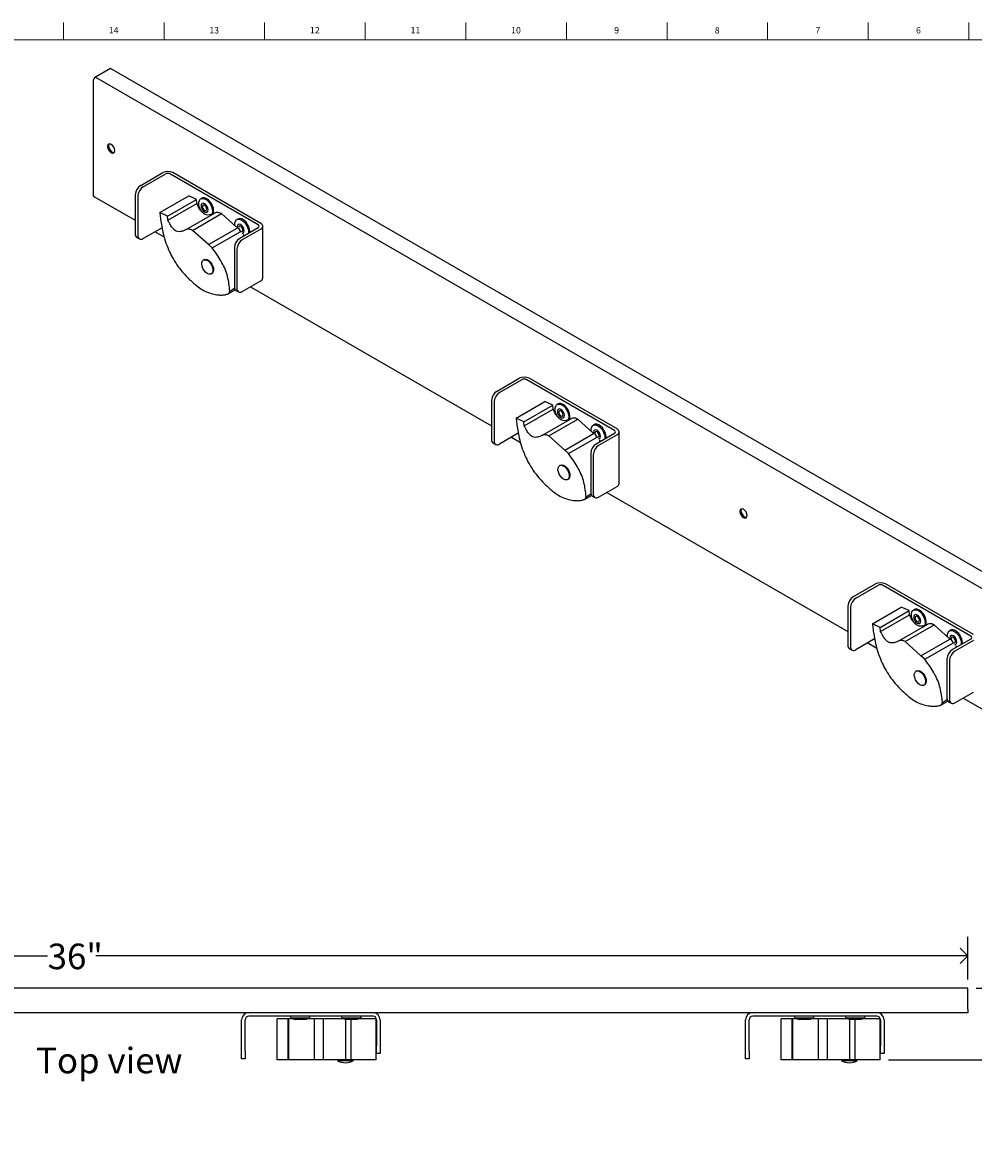
# Model space of a CAD drawing. Units: inches. Extents: x 0.2 to 47.8, y 0.2 to 35.8.
# Drawn here: x 19.3 to 37.9, y 13.7 to 35.8 of the extents above; entities that cross this region are included whole.
import ezdxf

# ---------------------------------------------------------------- set-up
doc = ezdxf.new("R2010")
doc.units = ezdxf.units.IN
doc.header["$MEASUREMENT"] = 0
doc.linetypes.add('SLD-Solid', pattern=[0])
for name, color, linetype in [('DIMS', 5, 'SLD-Solid'), ('NOTES', 1, 'SLD-Solid'), ('TITLE', 8, 'SLD-Solid')]:
    doc.layers.add(name, color=color, linetype=linetype)
doc.layers.add('OBJECT', color=7, linetype='SLD-Solid', lineweight=25)
doc.styles.add('SLDTEXTSTYLE1', font='GOTHIC.TTF', dxfattribs={"width": 0.913})
doc.dimstyles.new('SLDDIMSTYLE0', dxfattribs={"dimtxt": 0.5, "dimasz": 0.3, "dimexe": 0, "dimexo": 0.0625, "dimgap": 0.125, "dimtad": 0, "dimtih": 1, "dimtoh": 1, "dimdec": 6, "dimrnd": 1e-09, "dimzin": 12, "dimdsep": 46, "dimlunit": 5, "dimtxsty": 'SLDTEXTSTYLE1', "dimblk1": 'OPEN90', "dimblk2": 'OPEN90', "dimsah": 1, "dimcen": 0.09, "dimadec": 0, "dimazin": 3, "dimtfac": 1, "dimtofl": 0, "dimtmove": 0, "dimatfit": 3, "dimldrblk": 'OPEN90', "dimfxl": 1, "dimfrac": 2, "dimtolj": 1, "dimtzin": 12, "dimarcsym": 0})
doc.dimstyles.new('SLDDIMSTYLE1', dxfattribs={"dimtxt": 0.5, "dimasz": 0.3, "dimexe": 0, "dimexo": 0.0625, "dimgap": 0.125, "dimtad": 0, "dimtih": 1, "dimtoh": 1, "dimrnd": 1e-09, "dimzin": 12, "dimdsep": 46, "dimlunit": 5, "dimtxsty": 'SLDTEXTSTYLE1', "dimblk1": 'OPEN90', "dimblk2": 'OPEN90', "dimsah": 1, "dimcen": 0.09, "dimadec": 0, "dimazin": 3, "dimtfac": 1, "dimtofl": 0, "dimtmove": 0, "dimatfit": 3, "dimldrblk": 'OPEN90', "dimfxl": 1, "dimfrac": 2, "dimtolj": 1, "dimtzin": 12, "dimarcsym": 0})

# ---------------------------------------------------------------- blocks, each defined once
blk = doc.blocks.new('_Open90')
at = {"color": 0, "linetype": 'ByBlock', "lineweight": -2}
for p, q in [((0, 0), (-1, 0)), ((-0.5, 0.5), (0, 0)), ((0, 0), (-0.5, -0.5))]:
    blk.add_line(p, q, dxfattribs=at)
blk = doc.blocks.new('_D_6')
at = {"layer": 'DIMS'}
for p, q in [((1.759, 17.101), (1.759, 17.939)), ((37.759, 17.101), (37.759, 17.939)), ((1.759, 17.564), (19.754, 17.564)), ((37.759, 17.564), (20.699, 17.564))]:
    blk.add_line(p, q, dxfattribs=at)
at = {"layer": 'DIMS', "xscale": 0.3, "yscale": 0.3, "rotation": 180}
blk.add_blockref('_Open90', (1.759, 17.564, -0.043), dxfattribs=at)
at = {"layer": 'DIMS', "xscale": 0.3, "yscale": 0.3}
blk.add_blockref('_Open90', (37.759, 17.564, -0.043), dxfattribs=at)
at = {"layer": 'DIMS', "insert": (19.754, 17.806), "char_height": 0.5, "attachment_point": 1, "style": 'SLDTEXTSTYLE1'}
blk.add_mtext('36"', dxfattribs=at)
blk = doc.blocks.new('_D_7')
at = {"layer": 'DIMS'}
for p, q in [((37.926, 16.935), (39.236, 16.935)), ((38.861, 16.935), (38.861, 15.534)), ((36.21, 15.534), (39.236, 15.534)), ((38.861, 14.372), (38.861, 15.534)), ((39.604, 14.423), (40.12, 14.423)), ((39.161, 14.372), (38.861, 14.372))]:
    blk.add_line(p, q, dxfattribs=at)
at = {"layer": 'DIMS', "xscale": 0.3, "yscale": 0.3}
for p, rotation in [((38.861, 16.935, -0.043), 90), ((38.861, 15.534, -0.043), 270)]:
    blk.add_blockref('_Open90', p, dxfattribs=dict(at, rotation=rotation))
at = {"layer": 'DIMS', "char_height": 0.5, "attachment_point": 1, "style": 'SLDTEXTSTYLE1'}
for s, insert in [('3', (39.677, 15.018)), ('1', (39.161, 14.652)), ('"', (40.193, 14.652)), ('8', (39.677, 14.356))]:
    blk.add_mtext(s, dxfattribs=dict(at, insert=insert))

msp = doc.modelspace()

# ---------------------------------------------------------------- linework, layer by layer
at = {"color": 7, "linetype": 'SLD-Solid', "lineweight": 25}
for p, q in [((20.9825865, 34.9360932), (20.6922675, 34.7684956)), ((46.4384306, 20.2407472), (20.9825865, 34.9360932)), ((20.6427701, 34.6827635), (20.6427701, 32.4658813)), ((21.575147, 32.6486552), (22.0064822, 32.8976597)), ((21.6246445, 32.6200809), (22.0559796, 32.8690854)), ((23.87397, 31.8767305), (22.1549746, 32.8690854)), ((23.9234674, 31.9053048), (22.2044721, 32.8976597)), ((20.6572704, 32.4338321), (21.469081, 31.9651838)), ((21.469081, 32.4649435), (21.469081, 31.69869)), ((21.5185785, 32.4363692), (21.5185785, 31.6701157)), ((21.947754, 32.1175685), (22.5134394, 32.4441318)), ((22.1001956, 32.0479651), (22.6658811, 32.3745284)), ((22.6658811, 32.3745284), (22.5134394, 32.4441318)), ((22.6732473, 32.2954441), (22.6658811, 32.3745284)), ((22.7716286, 32.3979213), (22.7504154, 32.3856752)), ((22.1001956, 32.0479651), (21.947754, 32.1175685)), ((22.1075618, 31.9688808), (22.6732473, 32.2954441)), ((22.4637167, 31.7840695), (23.0294021, 32.1106327)), ((22.5884997, 31.7684821), (23.1541851, 32.0950453)), ((23.4506579, 31.8281796), (23.1541851, 32.0950453)), ((22.1075618, 31.9688808), (22.1001956, 32.0479651)), ((23.4787354, 31.9897173), (23.4575222, 31.9774712)), ((21.9915771, 31.8206909), (21.6246445, 31.6088652)), ((21.8554772, 31.7421221), (22.0341439, 31.63898)), ((22.8984199, 31.4895119), (22.5884997, 31.7684821)), ((22.8984199, 31.4895119), (23.4603069, 31.8138824)), ((22.9727521, 31.4249605), (23.5313665, 31.7474417)), ((23.87397, 31.8195819), (23.5133455, 31.6113978)), ((23.9234674, 31.7910076), (23.562843, 31.5828235)), ((23.601963, 31.6625556), (23.5821923, 31.6902446)), ((23.6868641, 31.7348717), (23.6849667, 31.7104726)), ((23.9644725, 30.8369405), (23.9644725, 31.8481562)), ((21.5001531, 31.6300133), (21.5496506, 31.601439)), ((22.9727521, 31.4249605), (22.8984199, 31.4895119)), ((23.4072795, 31.4276861), (23.4072795, 30.6614327)), ((23.456777, 31.3991118), (23.456777, 30.6328584)), ((22.8129684, 31.1943966), (22.7999074, 31.1868567)), ((22.9561188, 30.9162612), (22.9691798, 30.9238011)), ((23.562843, 30.5716079), (23.9234674, 30.7797919)), ((23.2880881, 30.525706), (23.42451, 30.6044607)), ((23.3164156, 30.5792428), (23.4104527, 30.6335292)), ((23.4383516, 30.5927559), (23.4878491, 30.5641817)), ((23.722965, 30.6640443), (28.441861, 27.9398836)), ((28.547927, 28.623355), (28.9792621, 28.8723595)), ((28.5974245, 28.5947807), (29.0287596, 28.8437852)), ((30.8467499, 27.8514303), (29.1277546, 28.8437852)), ((30.8962474, 27.8800046), (29.177252, 28.8723595)), ((28.441861, 28.4396433), (28.441861, 27.6733898)), ((28.4913585, 28.411069), (28.4913585, 27.6448155)), ((28.9205339, 28.0922683), (29.4862194, 28.4188316)), ((29.0729756, 28.0226649), (29.638661, 28.3492282)), ((29.638661, 28.3492282), (29.4862194, 28.4188316)), ((29.6460272, 28.2701439), (29.638661, 28.3492282)), ((29.7444086, 28.3726211), (29.7231954, 28.360375)), ((29.0803418, 27.9435806), (29.6460272, 28.2701439)), ((29.0729756, 28.0226649), (28.9205339, 28.0922683)), ((29.0803418, 27.9435806), (29.0729756, 28.0226649)), ((29.4364967, 27.7587693), (30.0021821, 28.0853325)), ((29.5612797, 27.7431819), (30.1269651, 28.0697451)), ((30.4234379, 27.8028794), (30.1269651, 28.0697451)), ((30.4515154, 27.9644171), (30.4303021, 27.952171)), ((28.9643571, 27.7953907), (28.5974245, 27.583565)), ((28.8282571, 27.7168219), (29.0069238, 27.6136798)), ((29.8711999, 27.4642117), (29.5612797, 27.7431819)), ((29.8711999, 27.4642117), (30.4330869, 27.7885822)), ((29.9455321, 27.3996603), (30.5041464, 27.7221415)), ((30.8467499, 27.7942817), (30.4861255, 27.5860976)), ((30.8962474, 27.7657074), (30.535623, 27.5575234)), ((30.659644, 27.7095715), (30.6577467, 27.6851724)), ((30.9372525, 26.8116403), (30.9372525, 27.822856)), ((28.4729331, 27.6047131), (28.5224306, 27.5761388)), ((29.9455321, 27.3996603), (29.8711999, 27.4642117)), ((30.5747429, 27.6372554), (30.5549723, 27.6649444)), ((30.3800595, 27.4023859), (30.3800595, 26.6361325)), ((30.4295569, 27.3738116), (30.4295569, 26.6075582)), ((29.7857483, 27.1690964), (29.7726873, 27.1615565)), ((29.9288988, 26.890961), (29.9419598, 26.8985009)), ((30.2608681, 26.5004058), (30.3972899, 26.5791605)), ((30.2891955, 26.5539426), (30.3832327, 26.608229)), ((30.4111316, 26.5674557), (30.4606291, 26.5388815)), ((30.535623, 26.5463077), (30.8962474, 26.7544917)), ((30.6957449, 26.6387441), (35.414641, 23.9145834)), ((35.520707, 24.5980548), (35.9520421, 24.8470593)), ((35.5702045, 24.5694805), (36.0015396, 24.818485)), ((37.8195299, 23.8261301), (36.1005345, 24.818485)), ((37.8690274, 23.8547044), (36.150032, 24.8470593)), ((35.414641, 24.4143431), (35.414641, 23.6480896)), ((35.4641384, 24.3857688), (35.4641384, 23.6195153)), ((35.8933139, 24.0669681), (36.4589993, 24.3935314)), ((36.611441, 24.323928), (36.4589993, 24.3935314)), ((36.0457556, 23.9973648), (36.611441, 24.323928)), ((36.0531218, 23.9182804), (36.6188072, 24.2448437)), ((36.6188072, 24.2448437), (36.611441, 24.323928)), ((36.7171885, 24.3473209), (36.6959753, 24.3350748)), ((36.0457556, 23.9973648), (35.8933139, 24.0669681)), ((36.0531218, 23.9182804), (36.0457556, 23.9973648)), ((36.4092766, 23.7334691), (36.974962, 24.0600323)), ((36.5340597, 23.7178817), (37.0997451, 24.0444449)), ((37.3962179, 23.7775792), (37.0997451, 24.0444449)), ((37.4242953, 23.9391169), (37.4030821, 23.9268708)), ((35.937137, 23.7700905), (35.5702045, 23.5582648)), ((35.8010371, 23.6915217), (35.9797038, 23.5883796)), ((36.8439799, 23.4389115), (36.5340597, 23.7178817)), ((36.8439799, 23.4389115), (37.4058669, 23.763282)), ((36.918312, 23.3743601), (37.4769264, 23.6968413)), ((37.8195299, 23.7689815), (37.4589055, 23.5607974)), ((37.8690274, 23.7404072), (37.5084029, 23.5322232)), ((37.632424, 23.6842713), (37.6305266, 23.6598722)), ((35.4457131, 23.5794129), (35.4952105, 23.5508386)), ((37.5475229, 23.6119552), (37.5277523, 23.6396442)), ((36.918312, 23.3743601), (36.8439799, 23.4389115)), ((37.3528394, 23.3770857), (37.3528394, 22.6108323)), ((37.4023369, 23.3485114), (37.4023369, 22.582258)), ((36.7585283, 23.1437962), (36.7454673, 23.1362563)), ((36.9016788, 22.8656608), (36.9147398, 22.8732007)), ((37.2619755, 22.5286424), (37.3560126, 22.5829289)), ((37.5084029, 22.5210075), (37.8690274, 22.7291915)), ((37.6685249, 22.6134439), (42.3874209, 19.8892832)), ((37.2336481, 22.4751056), (37.3700699, 22.5538603)), ((37.3839115, 22.5421555), (37.433409, 22.5135813)), ((37.758918, 16.9345051), (1.758918, 16.9345051)), ((37.758918, 16.5239321), (37.758918, 16.9345051)), ((37.758918, 16.4539321), (1.758918, 16.4539321)), ((26.1205248, 16.3839321), (23.6894982, 16.3839321)), ((24.505918, 16.3839321), (24.505918, 16.3539321)), ((24.885918, 16.3539321), (24.885918, 16.3839321)), ((25.505918, 16.3839321), (25.505918, 16.3539321)), ((25.885918, 16.3539321), (25.885918, 16.3839321)), ((35.9815248, 16.3839321), (33.5504982, 16.3839321)), ((34.366918, 16.3839321), (34.366918, 16.3539321)), ((34.746918, 16.3539321), (34.746918, 16.3839321)), ((35.366918, 16.3839321), (35.366918, 16.3539321)), ((35.746918, 16.3539321), (35.746918, 16.3839321)), ((37.758918, 16.5239321), (37.758918, 16.4539321)), ((23.5494982, 15.7039321), (23.5494982, 16.3139321)), ((23.6194982, 15.7039321), (23.6194982, 16.3139321)), ((24.246444, 15.5339321), (24.246444, 16.3339321)), ((24.462029, 16.3339321), (24.246444, 16.3339321)), ((24.462029, 15.5339321), (24.462029, 16.3339321)), ((24.4724464, 16.3339321), (24.462029, 16.3339321)), ((24.4724464, 15.5339321), (24.4724464, 16.3339321)), ((24.505918, 16.3539321), (24.5982485, 16.3239321)), ((24.505918, 16.3539321), (24.8859171, 16.3539321)), ((24.793587, 16.3239321), (24.5982485, 16.3239321)), ((24.7935875, 16.3239321), (24.885918, 16.3539321)), ((24.9761254, 15.5339321), (24.9761254, 16.3339321)), ((25.1525953, 15.5339321), (25.1525953, 16.3339321)), ((25.5674717, 16.3339321), (25.1525953, 16.3339321)), ((25.505918, 16.3539321), (25.5982485, 16.3239321)), ((25.505918, 16.3539321), (25.8859171, 16.3539321)), ((25.5908886, 15.5339321), (25.5908886, 16.3263234)), ((25.793587, 16.3239321), (25.5982485, 16.3239321)), ((25.6960102, 15.5339321), (25.6960102, 16.3239321)), ((25.7935875, 16.3239321), (25.885918, 16.3539321)), ((26.1820238, 15.5339321), (26.1820238, 16.3339321)), ((26.1905248, 16.3139321), (26.1905248, 15.8039321)), ((26.2605248, 16.3139321), (26.2605248, 15.8039321)), ((33.4104982, 15.7039321), (33.4104982, 16.3139321)), ((33.4804982, 15.7039321), (33.4804982, 16.3139321)), ((34.107444, 15.5339321), (34.107444, 16.3339321)), ((34.323029, 16.3339321), (34.107444, 16.3339321)), ((34.323029, 15.5339321), (34.323029, 16.3339321)), ((34.3334464, 16.3339321), (34.323029, 16.3339321)), ((34.3334464, 15.5339321), (34.3334464, 16.3339321)), ((34.366918, 16.3539321), (34.4592485, 16.3239321)), ((34.366918, 16.3539321), (34.7469171, 16.3539321)), ((34.654587, 16.3239321), (34.4592485, 16.3239321)), ((34.6545875, 16.3239321), (34.746918, 16.3539321)), ((34.8371254, 15.5339321), (34.8371254, 16.3339321)), ((35.0135953, 15.5339321), (35.0135953, 16.3339321)), ((35.4284717, 16.3339321), (35.0135953, 16.3339321)), ((35.366918, 16.3539321), (35.4592485, 16.3239321)), ((35.366918, 16.3539321), (35.7469171, 16.3539321)), ((35.4518886, 15.5339321), (35.4518886, 16.3263234)), ((35.654587, 16.3239321), (35.4592485, 16.3239321)), ((35.5570102, 15.5339321), (35.5570102, 16.3239321)), ((35.6545875, 16.3239321), (35.746918, 16.3539321)), ((36.0430238, 15.5339321), (36.0430238, 16.3339321)), ((36.0515248, 16.3139321), (36.0515248, 15.8039321)), ((36.1215248, 16.3139321), (36.1215248, 15.8039321)), ((26.1905248, 15.6539321), (26.1905248, 15.8039321)), ((26.2605248, 15.8039321), (26.2605248, 15.6539321)), ((36.0515248, 15.6539321), (36.0515248, 15.8039321)), ((36.1215248, 15.8039321), (36.1215248, 15.6539321)), ((23.5494982, 15.5539321), (23.5494982, 15.7039321)), ((23.6194982, 15.5539321), (23.5494982, 15.5539321)), ((23.6194982, 15.7039321), (23.6194982, 15.5539321)), ((24.462029, 15.5339321), (24.246444, 15.5339321)), ((24.4724464, 15.5339321), (24.462029, 15.5339321)), ((25.5908886, 15.5339321), (25.1525953, 15.5339321)), ((25.4242759, 15.5339321), (25.4242759, 15.515461)), ((25.4242759, 15.515461), (25.4740041, 15.515461)), ((25.4740041, 15.515461), (25.7367242, 15.515461)), ((25.6960102, 15.5339321), (25.5908886, 15.5339321)), ((25.6960102, 15.5339321), (25.7367242, 15.5339321)), ((25.7367242, 15.515461), (25.7367242, 15.5339321)), ((26.2605248, 15.6539321), (26.1905248, 15.6539321)), ((33.4104982, 15.5539321), (33.4104982, 15.7039321)), ((33.4804982, 15.5539321), (33.4104982, 15.5539321)), ((33.4804982, 15.7039321), (33.4804982, 15.5539321)), ((34.323029, 15.5339321), (34.107444, 15.5339321)), ((34.3334464, 15.5339321), (34.323029, 15.5339321)), ((35.4518886, 15.5339321), (35.0135953, 15.5339321)), ((35.2852759, 15.5339321), (35.2852759, 15.515461)), ((35.2852759, 15.515461), (35.3350041, 15.515461)), ((35.3350041, 15.515461), (35.5977242, 15.515461)), ((35.5570102, 15.5339321), (35.4518886, 15.5339321)), ((35.5570102, 15.5339321), (35.5977242, 15.5339321)), ((35.5977242, 15.515461), (35.5977242, 15.5339321)), ((36.1215248, 15.6539321), (36.0515248, 15.6539321))]:
    msp.add_line(p, q, dxfattribs=at)
at = {"color": 7, "linetype": 'SLD-Solid', "lineweight": 25, "flags": 128}
for points in [[(21.0670341, 33.3293999), (21.0616516, 33.3637549), (21.0463234, 33.3990941), (21.0233832, 33.4300376), (20.9963234, 33.4518744), (20.9692636, 33.4612802), (20.9463234, 33.4568229), (20.9309953, 33.4391812), (20.9256128, 33.4110408), (20.9309953, 33.3766858), (20.9463234, 33.3413466), (20.9692636, 33.3104031), (20.9963234, 33.2885663), (21.0233832, 33.2791605), (21.0463234, 33.2836178), (21.0616516, 33.3012596), (21.0670341, 33.3293999)], [(20.9580718, 33.4609776), (20.9522085, 33.4514273), (20.946826, 33.4232869), (20.9522085, 33.3889319), (20.9675366, 33.3535927), (20.9904768, 33.3226492), (21.0175366, 33.3008124), (21.0445965, 33.2914066), (21.0557883, 33.2917092)], [(22.7821777, 32.1207411), (22.7675829, 32.1395905), (22.7409224, 32.1839173), (22.722011, 32.2310037), (22.7122514, 32.2773575), (22.7123674, 32.3195409), (22.7223504, 32.3544253), (22.74146, 32.3794234), (22.7682789, 32.3926814), (22.8008181, 32.3932159), (22.8366643, 32.3809873), (22.8731589, 32.3569025), (22.9075954, 32.3227477), (22.9374197, 32.2810562), (22.9604199, 32.2349198), (22.9748902, 32.1877605), (22.9797573, 32.1430757), (22.9797573, 32.1430757)], [(23.0009705, 32.1553218), (22.9961034, 32.2000066), (22.9816331, 32.247166), (22.9586329, 32.2933023), (22.9288086, 32.3349938), (22.8943721, 32.3691486), (22.8578775, 32.3932334), (22.8220313, 32.405462), (22.7894921, 32.4049275), (22.7716286, 32.3979213)], [(22.8932569, 32.1687581), (22.8880836, 32.2022831), (22.8731838, 32.2368124), (22.8508258, 32.2670892), (22.8244134, 32.2885041), (22.7979677, 32.297797), (22.7755148, 32.2935531), (22.7604729, 32.2764184), (22.7551321, 32.2490015), (22.7603053, 32.2154765), (22.7752052, 32.1809472), (22.7975632, 32.1506704), (22.8239755, 32.1292555), (22.8504212, 32.1199626), (22.8728742, 32.1242066), (22.887916, 32.1413413), (22.8932569, 32.1687581)], [(22.8666207, 32.1842324), (22.8634426, 32.2048273), (22.8542894, 32.2260393), (22.8405545, 32.2446388), (22.824329, 32.2577944), (22.8080829, 32.2635031), (22.7942897, 32.260896), (22.7850493, 32.2503699), (22.7817683, 32.2335273), (22.7849463, 32.2129323), (22.7940995, 32.1917204), (22.8078344, 32.1731208), (22.82406, 32.1599653), (22.840306, 32.1542565), (22.8540992, 32.1568636), (22.8633397, 32.1673898), (22.8666207, 32.1842324)], [(22.9797573, 32.1430757), (22.9746603, 32.1041796), (22.9642612, 32.0801782)], [(23.4214523, 31.8544686), (23.4193582, 31.8691535), (23.4194742, 31.9113368), (23.4294572, 31.9462212), (23.4485667, 31.9712194), (23.4753856, 31.9844774), (23.5079248, 31.9850118), (23.543771, 31.9727832), (23.5802657, 31.9486984), (23.6147022, 31.9145437), (23.6445265, 31.8728521), (23.6675267, 31.8267158), (23.6819969, 31.7795564), (23.6868641, 31.7348717), (23.6868641, 31.7348717)], [(23.6003637, 31.760554), (23.5951904, 31.794079), (23.5802906, 31.8286083), (23.5579326, 31.8588851), (23.5315202, 31.8803001), (23.5050745, 31.889593), (23.4826216, 31.885349), (23.4675797, 31.8682143), (23.4622388, 31.8407975), (23.4674121, 31.8072725), (23.4692983, 31.8013428)], [(23.7061799, 31.7227187), (23.7080773, 31.7471178), (23.7032101, 31.7918026), (23.6887399, 31.8389619), (23.6657397, 31.8850982), (23.6359154, 31.9267898), (23.6014789, 31.9609445), (23.5649842, 31.9850293), (23.529138, 31.997258), (23.4965988, 31.9967235), (23.4787354, 31.9897173)], [(23.5737274, 31.7760283), (23.5705494, 31.7966233), (23.5613962, 31.8178352), (23.5476613, 31.8364347), (23.5314358, 31.8495903), (23.5151897, 31.8552991), (23.5013965, 31.8526919), (23.492156, 31.8421658), (23.4888751, 31.8253232), (23.4920531, 31.8047282), (23.5012063, 31.7835163), (23.5149412, 31.7649168), (23.5311668, 31.7517612), (23.5474128, 31.7460524), (23.561206, 31.7486596), (23.5704465, 31.7591857), (23.5737274, 31.7760283)], [(23.5582871, 31.7116863), (23.5799809, 31.7160025), (23.5950228, 31.7331372), (23.6003637, 31.760554)], [(22.8027091, 31.188362), (22.8298775, 31.194163), (22.861323, 31.187293), (22.8942515, 31.1683624), (22.9257371, 31.1390533), (22.9529822, 31.1019699), (22.9735661, 31.0604074), (22.9856596, 31.0180586), (22.9881882, 30.9786864), (22.9809273, 30.9457893), (22.964522, 30.9222903), (22.9404301, 30.9102774), (22.9107921, 30.9108179), (22.8782415, 30.9238639), (22.8456707, 30.9482562), (22.8159736, 30.9818274), (22.791789, 31.0215945), (22.7752658, 31.0640241), (22.7678721, 31.1053461), (22.770265, 31.1418889), (22.7822317, 31.1704055), (22.8027091, 31.188362)], [(22.8129684, 31.1943966), (22.8157701, 31.1959019), (22.8429385, 31.2017029), (22.874384, 31.1948329), (22.9073125, 31.1759023), (22.9387981, 31.1465932), (22.9660432, 31.1095099), (22.986627, 31.0679473), (22.9987206, 31.0255985), (23.0012492, 30.9862264), (22.9939883, 30.9533293), (22.977583, 30.9298302), (22.9691798, 30.9238011)], [(29.7549577, 28.0954409), (29.7403629, 28.1142903), (29.7137023, 28.1586171), (29.694791, 28.2057035), (29.6850314, 28.2520573), (29.6851474, 28.2942407), (29.6951303, 28.3291251), (29.7142399, 28.3541232), (29.7410588, 28.3673812), (29.773598, 28.3679157), (29.8094442, 28.3556871), (29.8459389, 28.3316023), (29.8803754, 28.2974475), (29.9101997, 28.255756), (29.9331999, 28.2096196), (29.9476701, 28.1624603), (29.9525373, 28.1177755), (29.9525373, 28.1177755)], [(29.9737505, 28.1300216), (29.9688833, 28.1747064), (29.9544131, 28.2218658), (29.9314129, 28.2680021), (29.9015886, 28.3096936), (29.8671521, 28.3438484), (29.8306574, 28.3679332), (29.7948112, 28.3801618), (29.762272, 28.3796273), (29.7444086, 28.3726211)], [(29.8660369, 28.1434579), (29.8608636, 28.1769829), (29.8459638, 28.2115122), (29.8236058, 28.241789), (29.7971934, 28.263204), (29.7707477, 28.2724968), (29.7482948, 28.2682529), (29.7332529, 28.2511182), (29.727912, 28.2237013), (29.7330853, 28.1901763), (29.7479851, 28.155647), (29.7703431, 28.1253702), (29.7967555, 28.1039553), (29.8232012, 28.0946624), (29.8456541, 28.0989064), (29.860696, 28.1160411), (29.8660369, 28.1434579)], [(29.8394006, 28.1589322), (29.8362226, 28.1795271), (29.8270694, 28.2007391), (29.8133345, 28.2193386), (29.7971089, 28.2324942), (29.7808629, 28.2382029), (29.7670697, 28.2355958), (29.7578292, 28.2250697), (29.7545482, 28.2082271), (29.7577263, 28.1876321), (29.7668795, 28.1664202), (29.7806144, 28.1478206), (29.7968399, 28.1346651), (29.813086, 28.1289563), (29.8268792, 28.1315634), (29.8361197, 28.1420896), (29.8394006, 28.1589322)], [(29.9525373, 28.1177755), (29.9474403, 28.0788794), (29.9370412, 28.054878)], [(30.3942323, 27.8291684), (30.3921382, 27.8438533), (30.3922541, 27.8860366), (30.4022371, 27.920921), (30.4213467, 27.9459192), (30.4481656, 27.9591772), (30.4807048, 27.9597116), (30.516551, 27.947483), (30.5530457, 27.9233982), (30.5874822, 27.8892435), (30.6173065, 27.8475519), (30.6403066, 27.8014156), (30.6547769, 27.7542562), (30.659644, 27.7095715), (30.659644, 27.7095715)], [(30.6789599, 27.6974185), (30.6808572, 27.7218176), (30.6759901, 27.7665024), (30.6615198, 27.8136617), (30.6385197, 27.859798), (30.6086954, 27.9014896), (30.5742589, 27.9356443), (30.5377642, 27.9597291), (30.501918, 27.9719578), (30.4693788, 27.9714233), (30.4515154, 27.9644171)], [(30.5731436, 27.7352538), (30.5679704, 27.7687788), (30.5530705, 27.8033081), (30.5307125, 27.8335849), (30.5043002, 27.8549999), (30.4778545, 27.8642928), (30.4554015, 27.8600488), (30.4403597, 27.8429141), (30.4350188, 27.8154973), (30.4401921, 27.7819723), (30.4420783, 27.7760426)], [(30.5465074, 27.7507281), (30.5433294, 27.7713231), (30.5341762, 27.792535), (30.5204413, 27.8111346), (30.5042157, 27.8242901), (30.4879697, 27.8299989), (30.4741765, 27.8273917), (30.464936, 27.8168656), (30.461655, 27.800023), (30.4648331, 27.779428), (30.4739863, 27.7582161), (30.4877212, 27.7396166), (30.5039467, 27.726461), (30.5201928, 27.7207522), (30.533986, 27.7233594), (30.5432264, 27.7338855), (30.5465074, 27.7507281)], [(30.531067, 27.6863861), (30.5527609, 27.6907023), (30.5678028, 27.707837), (30.5731436, 27.7352538)], [(29.775489, 27.1630618), (29.8026575, 27.1688628), (29.834103, 27.1619928), (29.8670314, 27.1430622), (29.8985171, 27.1137531), (29.9257622, 27.0766698), (29.946346, 27.0351072), (29.9584395, 26.9927584), (29.9609682, 26.9533862), (29.9537073, 26.9204891), (29.937302, 26.8969901), (29.91321, 26.8849772), (29.883572, 26.8855177), (29.8510215, 26.8985637), (29.8184506, 26.922956), (29.7887536, 26.9565272), (29.764569, 26.9962943), (29.7480458, 27.0387239), (29.7406521, 27.0800459), (29.743045, 27.1165887), (29.7550117, 27.1451053), (29.775489, 27.1630618)], [(29.7857483, 27.1690964), (29.78855, 27.1706018), (29.8157185, 27.1764027), (29.847164, 27.1695327), (29.8800924, 27.1506021), (29.9115781, 27.121293), (29.9388232, 27.0842097), (29.959407, 27.0426471), (29.9715005, 27.0002983), (29.9740292, 26.9609262), (29.9667683, 26.9280291), (29.950363, 26.90453), (29.9419598, 26.8985009)], [(33.4414028, 26.185829), (33.4360203, 26.2201839), (33.4206921, 26.2555231), (33.3977519, 26.2864666), (33.3706921, 26.3083035), (33.3436323, 26.3177092), (33.3206921, 26.3132519), (33.305364, 26.2956102), (33.2999814, 26.2674698), (33.305364, 26.2331148), (33.3206921, 26.1977756), (33.3436323, 26.1668321), (33.3706921, 26.1449953), (33.3977519, 26.1355895), (33.4206921, 26.1400468), (33.4360203, 26.1576886), (33.4414028, 26.185829)], [(33.3324404, 26.3174066), (33.3265772, 26.3078563), (33.3211946, 26.2797159), (33.3265772, 26.245361), (33.3419053, 26.2100217), (33.3648455, 26.1790783), (33.3919053, 26.1572414), (33.4189651, 26.1478357), (33.430157, 26.1481383)], [(36.9465304, 24.1047214), (36.9416633, 24.1494062), (36.927193, 24.1965656), (36.9041928, 24.2427019), (36.8743685, 24.2843934), (36.8399321, 24.3185482), (36.8034374, 24.342633), (36.7675912, 24.3548616), (36.735052, 24.3543271), (36.7171885, 24.3473209)], [(36.7277376, 24.0701407), (36.7131429, 24.0889901), (36.6864823, 24.1333169), (36.6675709, 24.1804033), (36.6578113, 24.2267571), (36.6579273, 24.2689405), (36.6679103, 24.3038249), (36.6870199, 24.328823), (36.7138388, 24.342081), (36.746378, 24.3426155), (36.7822242, 24.3303869), (36.8187189, 24.3063021), (36.8531553, 24.2721473), (36.8829796, 24.2304558), (36.9059798, 24.1843194), (36.9204501, 24.1371601), (36.9253172, 24.0924753), (36.9253172, 24.0924753)], [(36.8388168, 24.1181577), (36.8336435, 24.1516827), (36.8187437, 24.186212), (36.7963857, 24.2164888), (36.7699734, 24.2379038), (36.7435276, 24.2471966), (36.7210747, 24.2429527), (36.7060328, 24.225818), (36.700692, 24.1984011), (36.7058653, 24.1648761), (36.7207651, 24.1303469), (36.7431231, 24.10007), (36.7695355, 24.0786551), (36.7959812, 24.0693622), (36.8184341, 24.0736062), (36.833476, 24.0907409), (36.8388168, 24.1181577)], [(36.8121806, 24.133632), (36.8090026, 24.1542269), (36.7998494, 24.1754389), (36.7861145, 24.1940384), (36.7698889, 24.207194), (36.7536429, 24.2129027), (36.7398497, 24.2102956), (36.7306092, 24.1997695), (36.7273282, 24.1829269), (36.7305062, 24.1623319), (36.7396595, 24.14112), (36.7533943, 24.1225204), (36.7696199, 24.1093649), (36.7858659, 24.1036561), (36.7996592, 24.1062632), (36.8088996, 24.1167894), (36.8121806, 24.133632)], [(36.9253172, 24.0924753), (36.9202203, 24.0535792), (36.9098211, 24.0295778)], [(37.3670123, 23.8038682), (37.3649181, 23.8185531), (37.3650341, 23.8607364), (37.3750171, 23.8956208), (37.3941267, 23.920619), (37.4209456, 23.933877), (37.4534848, 23.9344115), (37.489331, 23.9221828), (37.5258256, 23.898098), (37.5602621, 23.8639433), (37.5900864, 23.8222517), (37.6130866, 23.7761154), (37.6275569, 23.728956), (37.632424, 23.6842713), (37.632424, 23.6842713)], [(37.6517398, 23.6721184), (37.6536372, 23.6965174), (37.6487701, 23.7412022), (37.6342998, 23.7883615), (37.6112996, 23.8344978), (37.5814753, 23.8761894), (37.5470388, 23.9103441), (37.5105442, 23.9344289), (37.474698, 23.9466576), (37.4421588, 23.9461231), (37.4242953, 23.9391169)], [(37.5459236, 23.7099537), (37.5407503, 23.7434787), (37.5258505, 23.7780079), (37.5034925, 23.8082847), (37.4770801, 23.8296997), (37.4506344, 23.8389926), (37.4281815, 23.8347486), (37.4131396, 23.8176139), (37.4077988, 23.7901971), (37.4129721, 23.7566721), (37.4148583, 23.7507424)], [(37.5192874, 23.7254279), (37.5161094, 23.7460229), (37.5069561, 23.7672348), (37.4932213, 23.7858344), (37.4769957, 23.7989899), (37.4607497, 23.8046987), (37.4469565, 23.8020916), (37.437716, 23.7915654), (37.434435, 23.7747228), (37.437613, 23.7541278), (37.4467662, 23.7329159), (37.4605011, 23.7143164), (37.4767267, 23.7011608), (37.4929727, 23.695452), (37.5067659, 23.6980592), (37.5160064, 23.7085853), (37.5192874, 23.7254279)], [(37.503847, 23.6610859), (37.5255409, 23.6654021), (37.5405828, 23.6825368), (37.5459236, 23.7099537)], [(36.748269, 23.1377616), (36.7754374, 23.1435626), (36.8068829, 23.1366926), (36.8398114, 23.117762), (36.871297, 23.0884529), (36.8985422, 23.0513696), (36.919126, 23.009807), (36.9312195, 22.9674582), (36.9337481, 22.928086), (36.9264872, 22.8951889), (36.910082, 22.8716899), (36.88599, 22.859677), (36.856352, 22.8602175), (36.8238015, 22.8732635), (36.7912306, 22.8976558), (36.7615335, 22.931227), (36.7373489, 22.9709941), (36.7208257, 23.0134237), (36.7134321, 23.0547457), (36.7158249, 23.0912885), (36.7277917, 23.1198051), (36.748269, 23.1377616)], [(36.7585283, 23.1437962), (36.76133, 23.1453016), (36.7884984, 23.1511025), (36.8199439, 23.1442325), (36.8528724, 23.1253019), (36.884358, 23.0959928), (36.9116032, 23.0589095), (36.932187, 23.0173469), (36.9442805, 22.9749981), (36.9468091, 22.935626), (36.9395482, 22.9027289), (36.923143, 22.8792299), (36.9147398, 22.8732007)]]:
    msp.add_lwpolyline(points, dxfattribs=at)
at = {"color": 7, "linetype": 'SLD-Solid', "lineweight": 25}
for centre, radius, start, end in [((20.7502352, 34.6778732), 0.1075763, 122.60547834, 177.39452151), ((22.1054771, 32.7066001), 0.2151831, 62.60967224, 117.39032776), ((22.1054771, 32.7735556), 0.1075915, 62.60967224, 117.39032776), ((21.6993634, 32.4544643), 0.2305207, 122.60547834, 177.39452151), ((21.7488609, 32.42589), 0.2305207, 122.60547834, 177.39452151), ((20.6770702, 32.4620952), 0.0345085, 173.7011525, 234.98666711), ((22.8962421, 32.1479895), 0.1049848, 322.85612823, 4.00489567), ((23.8631251, 31.8481562), 0.0305631, 290.7834208, 69.2165792), ((23.9017777, 31.8481562), 0.0611261, 290.7834208, 69.2165792), ((21.5425813, 31.690577), 0.0739467, 173.70115248, 234.98666713), ((21.5832397, 31.6596267), 0.0655064, 170.78596301, 309.20328524), ((23.6375619, 31.417207), 0.2305207, 122.60547834, 177.39452151), ((23.6870594, 31.3886327), 0.2305207, 122.60547834, 177.39452151), ((23.8944085, 30.8439274), 0.0704115, 294.37465829, 354.30520075), ((23.4807798, 30.6533197), 0.0739467, 173.70115248, 234.98666712), ((23.5214381, 30.6223693), 0.0655064, 170.78596301, 309.20328524), ((29.0782571, 28.6812999), 0.2151831, 62.60967224, 117.39032776), ((29.0782571, 28.7482554), 0.1075915, 62.60967224, 117.39032776), ((28.6721434, 28.4291641), 0.2305207, 122.60547834, 177.39452151), ((28.7216409, 28.4005898), 0.2305207, 122.60547834, 177.39452151), ((29.8690221, 28.1226893), 0.1049848, 322.85612823, 4.00489567), ((28.5153613, 27.6652768), 0.0739467, 173.70115249, 234.98666712), ((30.8359051, 27.822856), 0.0305631, 290.7834208, 69.2165792), ((30.8745576, 27.822856), 0.0611261, 290.7834208, 69.2165792), ((28.5560196, 27.6343265), 0.0655064, 170.78596301, 309.20328524), ((30.6103419, 27.3919068), 0.2305207, 122.60547834, 177.39452151), ((30.6598394, 27.3633325), 0.2305207, 122.60547834, 177.39452151), ((30.8671885, 26.8186272), 0.0704115, 294.37465829, 354.30520075), ((30.4535598, 26.6280195), 0.0739467, 173.70115249, 234.98666712), ((30.4942181, 26.5970691), 0.0655064, 170.78596301, 309.20328524), ((36.0510371, 24.6559997), 0.2151831, 62.60967224, 117.39032776), ((36.0510371, 24.7229552), 0.1075915, 62.60967224, 117.39032776), ((35.6449234, 24.4038639), 0.2305207, 122.60547834, 177.39452151), ((35.6944208, 24.3752897), 0.2305207, 122.60547834, 177.39452151), ((36.841802, 24.0973891), 0.1049848, 322.85612823, 4.00489567), ((37.808685, 23.7975558), 0.0305631, 290.7834208, 69.2165792), ((35.4881412, 23.6399766), 0.0739467, 173.70115249, 234.98666712), ((35.5287996, 23.6090263), 0.0655064, 170.78596301, 309.20328524), ((37.5831219, 23.3666066), 0.2305207, 122.60547834, 177.39452151), ((37.6326193, 23.3380323), 0.2305207, 122.60547834, 177.39452151), ((37.4263397, 22.6027193), 0.0739467, 173.70115249, 234.98666712), ((37.4669981, 22.5717689), 0.0655064, 170.78596301, 309.20328524), ((23.6894982, 16.3139321), 0.14, 90, 180), ((23.6894982, 16.3139321), 0.07, 90, 180), ((26.1205248, 16.3139321), 0.14, 0, 90), ((26.1205248, 16.3139321), 0.07, 0, 90), ((33.5504982, 16.3139321), 0.14, 90, 180), ((33.5504982, 16.3139321), 0.07, 90, 180), ((35.9815248, 16.3139321), 0.14, 0, 90), ((35.9815248, 16.3139321), 0.07, 0, 90), ((25.5805001, 15.7885395), 0.3146074, 240.22676462, 299.77323538), ((35.4415001, 15.7885395), 0.3146074, 240.22676462, 299.77323538)]:
    msp.add_arc(centre, radius, start, end, dxfattribs=at)
for points, knots in [([(21.947754, 32.1175685), (21.9521377, 32.082371), (21.9618959, 32.0040208), (21.9793311, 31.8760349), (22.0079233, 31.7269075), (22.0526298, 31.5608546), (22.1143379, 31.3955846), (22.1921608, 31.237048), (22.2840255, 31.0879401), (22.3985856, 30.939119), (22.5379476, 30.791621), (22.6416968, 30.7071687), (22.6969239, 30.6622136)], [0, 0, 0, 0, 0.0678705029, 0.1510805488, 0.2455286833, 0.3480591355, 0.4570909829, 0.5477261664, 0.6442895922, 0.7494053385, 0.8666049981, 1, 1, 1, 1]), ([(23.0294021, 32.1106327), (23.0116587, 32.1018613), (22.976672, 32.0845656), (22.9218304, 32.0670775), (22.867069, 32.0671278), (22.8135482, 32.0903915), (22.7636978, 32.1354803), (22.71437, 32.2065831), (22.688105, 32.2633385), (22.6732473, 32.2954441)], [0, 0, 0, 0, 0.1669732911, 0.3292393672, 0.4780643429, 0.5831555886, 0.6936208322, 0.826686169, 1, 1, 1, 1]), ([(23.1541851, 32.0950453), (23.1398527, 32.1025425), (23.1130303, 32.1165732), (23.0699894, 32.1216672), (23.044678, 32.1147858), (23.0294021, 32.1106327)], [0, 0, 0, 0, 0.3127001081, 0.5852029066, 1, 1, 1, 1]), ([(22.4637167, 31.7840695), (22.4459733, 31.775298), (22.4109866, 31.7580024), (22.356145, 31.7405142), (22.3013836, 31.7405646), (22.2478628, 31.7638283), (22.1980124, 31.8089171), (22.1486845, 31.8800199), (22.1224195, 31.9367752), (22.1075618, 31.9688808)], [0, 0, 0, 0, 0.1669732911, 0.3292393672, 0.4780643429, 0.5831555886, 0.6936208322, 0.826686169, 1, 1, 1, 1]), ([(22.5884997, 31.7684821), (22.5741673, 31.7759793), (22.5473449, 31.7900099), (22.504304, 31.7951039), (22.4789926, 31.7882225), (22.4637167, 31.7840695)], [0, 0, 0, 0, 0.3127001081, 0.5852029066, 1, 1, 1, 1]), ([(23.3164156, 30.5792428), (23.312277, 30.626729), (23.3042253, 30.7191154), (23.2774057, 30.8632946), (23.2307974, 31.0033098), (23.1641876, 31.1408872), (23.0791423, 31.2811555), (23.0102508, 31.3742745), (22.9727521, 31.4249605)], [0, 0, 0, 0, 0.17098476853, 0.33265780814, 0.49689674941, 0.63912580642, 0.80357058209, 1, 1, 1, 1]), ([(22.6969239, 30.6622136), (22.7323192, 30.6371648), (22.8073619, 30.5840581), (22.9237977, 30.5387869), (23.0332794, 30.5109688), (23.1296034, 30.5011273), (23.2091659, 30.5023952), (23.2546759, 30.51572), (23.2760572, 30.5219802)], [0, 0, 0, 0, 0.1722258029, 0.3651408599, 0.5673817509, 0.7237788946, 0.8702274286, 1, 1, 1, 1]), ([(23.2760572, 30.5219802), (23.2822203, 30.523893), (23.2952263, 30.5279296), (23.3065674, 30.5444468), (23.314596, 30.5611571), (23.3158533, 30.5736542), (23.3164156, 30.5792428)], [0, 0, 0, 0, 0.2779255622, 0.586501075, 0.8150864002, 1, 1, 1, 1]), ([(30.0021821, 28.0853325), (29.9844387, 28.0765611), (29.949452, 28.0592654), (29.8946104, 28.0417773), (29.839849, 28.0418276), (29.7863282, 28.0650913), (29.7364778, 28.1101801), (29.6871499, 28.181283), (29.6608849, 28.2380383), (29.6460272, 28.2701439)], [0, 0, 0, 0, 0.1669732911, 0.3292393672, 0.4780643429, 0.5831555886, 0.6936208322, 0.826686169, 1, 1, 1, 1]), ([(28.9205339, 28.0922683), (28.9249177, 28.0570708), (28.9346759, 27.9787206), (28.9521111, 27.8507347), (28.9807033, 27.7016073), (29.0254098, 27.5355544), (29.0871179, 27.3702844), (29.1649408, 27.2117478), (29.2568055, 27.0626399), (29.3713656, 26.9138188), (29.5107276, 26.7663209), (29.6144767, 26.6818686), (29.6697039, 26.6369134)], [0, 0, 0, 0, 0.0678705029, 0.1510805488, 0.2455286833, 0.3480591355, 0.4570909829, 0.5477261664, 0.6442895922, 0.7494053385, 0.8666049981, 1, 1, 1, 1]), ([(29.4364967, 27.7587693), (29.4187532, 27.7499978), (29.3837666, 27.7327022), (29.328925, 27.715214), (29.2741635, 27.7152644), (29.2206427, 27.7385281), (29.1707924, 27.7836169), (29.1214645, 27.8547197), (29.0951995, 27.911475), (29.0803418, 27.9435806)], [0, 0, 0, 0, 0.1669732911, 0.3292393672, 0.4780643429, 0.5831555886, 0.6936208322, 0.826686169, 1, 1, 1, 1]), ([(30.1269651, 28.0697451), (30.1126327, 28.0772423), (30.0858103, 28.091273), (30.0427694, 28.096367), (30.017458, 28.0894856), (30.0021821, 28.0853325)], [0, 0, 0, 0, 0.3127001081, 0.5852029066, 1, 1, 1, 1]), ([(29.5612797, 27.7431819), (29.5469473, 27.7506791), (29.5201249, 27.7647097), (29.477084, 27.7698037), (29.4517725, 27.7629223), (29.4364967, 27.7587693)], [0, 0, 0, 0, 0.3127001081, 0.5852029066, 1, 1, 1, 1]), ([(30.2891955, 26.5539426), (30.285057, 26.6014288), (30.2770053, 26.6938152), (30.2501857, 26.8379944), (30.2035774, 26.9780096), (30.1369676, 27.115587), (30.0519223, 27.2558553), (29.9830308, 27.3489743), (29.9455321, 27.3996603)], [0, 0, 0, 0, 0.1709847685, 0.3326578081, 0.4968967494, 0.6391258064, 0.8035705821, 1, 1, 1, 1]), ([(29.6697039, 26.6369134), (29.7050992, 26.6118646), (29.7801418, 26.5587579), (29.8965777, 26.5134867), (30.0060594, 26.4856686), (30.1023834, 26.4758271), (30.1819459, 26.477095), (30.2274559, 26.4904198), (30.2488372, 26.49668)], [0, 0, 0, 0, 0.1722258029, 0.3651408599, 0.5673817509, 0.7237788946, 0.8702274286, 1, 1, 1, 1]), ([(30.2488372, 26.49668), (30.2550003, 26.4985928), (30.2680062, 26.5026295), (30.2793474, 26.5191466), (30.287376, 26.5358569), (30.2886333, 26.548354), (30.2891955, 26.5539426)], [0, 0, 0, 0, 0.2779255622, 0.586501075, 0.8150864002, 1, 1, 1, 1]), ([(36.974962, 24.0600323), (36.9572186, 24.0512609), (36.922232, 24.0339652), (36.8673904, 24.0164771), (36.8126289, 24.0165274), (36.7591081, 24.0397911), (36.7092578, 24.0848799), (36.6599299, 24.1559828), (36.6336649, 24.2127381), (36.6188072, 24.2448437)], [0, 0, 0, 0, 0.1669732911, 0.3292393672, 0.4780643429, 0.5831555886, 0.6936208322, 0.826686169, 1, 1, 1, 1]), ([(35.8933139, 24.0669681), (35.8976976, 24.0317706), (35.9074558, 23.9534204), (35.9248911, 23.8254345), (35.9534832, 23.6763071), (35.9981898, 23.5102542), (36.0598978, 23.3449842), (36.1377208, 23.1864476), (36.2295854, 23.0373397), (36.3441455, 22.8885186), (36.4835075, 22.7410207), (36.5872567, 22.6565684), (36.6424838, 22.6116132)], [0, 0, 0, 0, 0.0678705029, 0.1510805488, 0.2455286833, 0.3480591355, 0.4570909829, 0.5477261664, 0.6442895922, 0.7494053385, 0.8666049981, 1, 1, 1, 1]), ([(36.4092766, 23.7334691), (36.3915332, 23.7246976), (36.3565466, 23.707402), (36.3017049, 23.6899138), (36.2469435, 23.6899642), (36.1934227, 23.7132279), (36.1435723, 23.7583167), (36.0942445, 23.8294195), (36.0679795, 23.8861749), (36.0531218, 23.9182804)], [0, 0, 0, 0, 0.1669732911, 0.3292393672, 0.4780643429, 0.5831555886, 0.6936208322, 0.826686169, 1, 1, 1, 1]), ([(37.0997451, 24.0444449), (37.0854127, 24.0519421), (37.0585903, 24.0659728), (37.0155494, 24.0710668), (36.9902379, 24.0641854), (36.974962, 24.0600323)], [0, 0, 0, 0, 0.3127001081, 0.5852029066, 1, 1, 1, 1]), ([(36.5340597, 23.7178817), (36.5197272, 23.7253789), (36.4929049, 23.7394095), (36.4498639, 23.7445035), (36.4245525, 23.7376221), (36.4092766, 23.7334691)], [0, 0, 0, 0, 0.3127001081, 0.5852029066, 1, 1, 1, 1]), ([(37.2619755, 22.5286424), (37.257837, 22.5761286), (37.2497853, 22.668515), (37.2229657, 22.8126942), (37.1763573, 22.9527094), (37.1097475, 23.0902868), (37.0247023, 23.2305551), (36.9558108, 23.3236741), (36.918312, 23.3743601)], [0, 0, 0, 0, 0.17098476853, 0.33265780814, 0.49689674941, 0.63912580642, 0.80357058209, 1, 1, 1, 1]), ([(36.6424838, 22.6116132), (36.6778791, 22.5865644), (36.7529218, 22.5334577), (36.8693576, 22.4881865), (36.9788393, 22.4603684), (37.0751634, 22.4505269), (37.1547258, 22.4517948), (37.2002359, 22.4651196), (37.2216171, 22.4713798)], [0, 0, 0, 0, 0.1722258029, 0.3651408599, 0.5673817509, 0.7237788946, 0.8702274286, 1, 1, 1, 1]), ([(37.2216171, 22.4713798), (37.2277803, 22.4732926), (37.2407862, 22.4773293), (37.2521273, 22.4938464), (37.260156, 22.5105567), (37.2614132, 22.5230538), (37.2619755, 22.5286424)], [0, 0, 0, 0, 0.2779255622, 0.586501075, 0.8150864002, 1, 1, 1, 1]), ([(24.5674717, 16.3339321), (24.5580713, 16.3339321), (24.5189504, 16.3339321), (24.4925234, 16.3339321), (24.4724464, 16.3339321)], [0, 0, 0, 0, 0.2402892916, 1, 1, 1, 1]), ([(24.9761254, 16.3339321), (24.9512229, 16.3339321), (24.9035008, 16.3339321), (24.8499642, 16.3339321), (24.8243643, 16.3339321)], [0, 0, 0, 0, 0.5218250468, 1, 1, 1, 1]), ([(25.1525953, 16.3339321), (25.1323262, 16.3339321), (25.0943936, 16.3339321), (25.0335246, 16.3339321), (24.9977288, 16.3339321), (24.9761254, 16.3339321)], [0, 0, 0, 0, 0.3127001081, 0.5852029066, 1, 1, 1, 1]), ([(26.1820238, 16.3339321), (26.1761745, 16.3339321), (26.1647947, 16.3339321), (26.1268159, 16.3339321), (26.0610843, 16.3339321), (25.9662568, 16.3339321), (25.8865708, 16.3339321), (25.8335747, 16.3339321), (25.8243643, 16.3339321)], [0, 0, 0, 0, 0.2039997964, 0.396889885, 0.5928413189, 0.7625330342, 0.9587300466, 1, 1, 1, 1]), ([(34.4284717, 16.3339321), (34.4190713, 16.3339321), (34.3799504, 16.3339321), (34.3535234, 16.3339321), (34.3334464, 16.3339321)], [0, 0, 0, 0, 0.2402892916, 1, 1, 1, 1]), ([(34.8371254, 16.3339321), (34.8122229, 16.3339321), (34.7645008, 16.3339321), (34.7109642, 16.3339321), (34.6853643, 16.3339321)], [0, 0, 0, 0, 0.5218250468, 1, 1, 1, 1]), ([(35.0135953, 16.3339321), (34.9933262, 16.3339321), (34.9553936, 16.3339321), (34.8945246, 16.3339321), (34.8587288, 16.3339321), (34.8371254, 16.3339321)], [0, 0, 0, 0, 0.3127001081, 0.5852029066, 1, 1, 1, 1]), ([(36.0430238, 16.3339321), (36.0371745, 16.3339321), (36.0257947, 16.3339321), (35.9878159, 16.3339321), (35.9220843, 16.3339321), (35.8272568, 16.3339321), (35.7475708, 16.3339321), (35.6945747, 16.3339321), (35.6853643, 16.3339321)], [0, 0, 0, 0, 0.2039997964, 0.396889885, 0.5928413189, 0.7625330342, 0.9587300466, 1, 1, 1, 1]), ([(24.9761254, 15.5339321), (24.9510324, 15.5339321), (24.9015539, 15.5339321), (24.8239961, 15.5339321), (24.7465517, 15.5339321), (24.6708619, 15.5339321), (24.6003628, 15.5339321), (24.5306027, 15.5339321), (24.4934584, 15.5339321), (24.4724464, 15.5339321)], [0, 0, 0, 0, 0.1669732911, 0.3292393672, 0.4780643429, 0.5831555886, 0.6936208322, 0.826686169, 1, 1, 1, 1]), ([(25.1525953, 15.5339321), (25.1323262, 15.5339321), (25.0943936, 15.5339321), (25.0335246, 15.5339321), (24.9977288, 15.5339321), (24.9761254, 15.5339321)], [0, 0, 0, 0, 0.3127001081, 0.5852029066, 1, 1, 1, 1]), ([(26.1820238, 15.5339321), (26.176171, 15.5339321), (26.1647841, 15.5339321), (26.1268555, 15.5339321), (26.0609414, 15.5339321), (25.9667409, 15.5339321), (25.8464687, 15.5339321), (25.7490414, 15.5339321), (25.6960102, 15.5339321)], [0, 0, 0, 0, 0.17098476853, 0.33265780814, 0.49689674941, 0.63912580642, 0.80357058209, 1, 1, 1, 1]), ([(34.8371254, 15.5339321), (34.8120324, 15.5339321), (34.7625539, 15.5339321), (34.6849961, 15.5339321), (34.6075517, 15.5339321), (34.5318619, 15.5339321), (34.4613628, 15.5339321), (34.3916027, 15.5339321), (34.3544584, 15.5339321), (34.3334464, 15.5339321)], [0, 0, 0, 0, 0.1669732911, 0.3292393672, 0.4780643429, 0.5831555886, 0.6936208322, 0.826686169, 1, 1, 1, 1]), ([(35.0135953, 15.5339321), (34.9933262, 15.5339321), (34.9553936, 15.5339321), (34.8945246, 15.5339321), (34.8587288, 15.5339321), (34.8371254, 15.5339321)], [0, 0, 0, 0, 0.3127001081, 0.5852029066, 1, 1, 1, 1]), ([(36.0430238, 15.5339321), (36.037171, 15.5339321), (36.0257841, 15.5339321), (35.9878555, 15.5339321), (35.9219414, 15.5339321), (35.8277409, 15.5339321), (35.7074687, 15.5339321), (35.6100414, 15.5339321), (35.5570102, 15.5339321)], [0, 0, 0, 0, 0.17098476853, 0.33265780814, 0.49689674941, 0.63912580642, 0.80357058209, 1, 1, 1, 1])]:
    msp.add_open_spline(points, degree=3, knots=knots, dxfattribs=at)
at = {"layer": 'OBJECT'}
msp.add_line((20.6922675, 34.7684956), (46.1481117, 20.0731496), dxfattribs=at)
at = {"layer": 'TITLE', "linetype": 'SLD-Solid', "lineweight": 18}
for p, q in [((20.0629921, 35.5), (20.0629921, 35.8346457)), ((22.0314961, 35.5), (22.0314961, 35.8346457)), ((24, 35.5), (24, 35.8346457)), ((25.9685039, 35.5), (25.9685039, 35.8346457)), ((27.9370079, 35.5), (27.9370079, 35.8346457)), ((29.9055118, 35.5), (29.9055118, 35.8346457)), ((31.8740157, 35.5), (31.8740157, 35.8346457)), ((33.8425197, 35.5), (33.8425197, 35.8346457)), ((35.8110236, 35.5), (35.8110236, 35.8346457)), ((37.7795276, 35.5), (37.7795276, 35.8346457)), ((0.5, 35.5), (47.5, 35.5)), ((24, 35.5000394), (24, 35.4999606))]:
    msp.add_line(p, q, dxfattribs=at)

# ---------------------------------------------------------------- texts
at = {"layer": 'NOTES', "insert": (19.527018, 15.7675175), "char_height": 0.5, "attachment_point": 1, "style": 'SLDTEXTSTYLE1'}
msp.add_mtext('Top view', dxfattribs=at)
at = {"layer": 'TITLE', "char_height": 0.125, "attachment_point": 2, "style": 'SLDTEXTSTYLE1'}
for s, insert in [('14', (21.0447267, 35.7472008)), ('13', (23.0132307, 35.7472008)), ('12', (24.9817346, 35.7472008)), ('11', (26.9502385, 35.7472008)), ('10', (28.9187425, 35.7472008)), ('9', (30.8885051, 35.7472008)), ('8', (32.857009, 35.7472008)), ('7', (34.825513, 35.7472008)), ('6', (36.7940169, 35.7472008))]:
    msp.add_mtext(s, dxfattribs=dict(at, insert=insert))

# ---------------------------------------------------------------- dimensions: what is measured, and where the dimension line sits
at = {"layer": 'DIMS'}
dim = msp.add_linear_dim(base=(1.758918, 17.5644263), p1=(37.758918, 16.9345051), p2=(1.758918, 16.9345051), dimstyle='SLDDIMSTYLE1', dxfattribs=at)
dim.commit()
dim.dimension.update_dxf_attribs({"geometry": '_D_6', "text_midpoint": (20.2262135, 17.5644263), "dimtype": 160})
dim = msp.add_linear_dim(base=(38.8612802, 15.5339321), p1=(37.758918, 16.9345051), p2=(36.0430238, 15.5339321), angle=90, dimstyle='SLDDIMSTYLE0', dxfattribs=at)
dim.commit()
dim.dimension.update_dxf_attribs({"geometry": '_D_7', "text_midpoint": (38.8612802, 14.3715699), "dimtype": 160})

doc.saveas('drawing.dxf')
